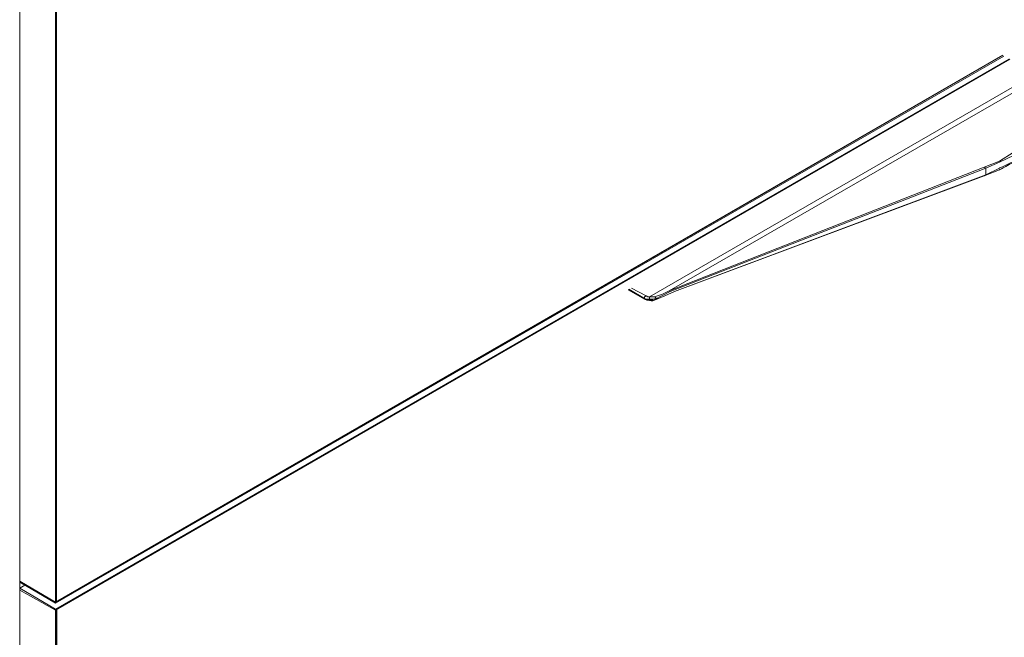
# Model space of a CAD drawing. Units: inches. Extents: x 27 to 169, y 68 to 229.
# Drawn here: x 69 to 93, y 149 to 164 of the extents above; entities that cross this region are included whole.
import ezdxf

# ---------------------------------------------------------------- set-up
doc = ezdxf.new("R2010")
doc.units = ezdxf.units.IN
doc.header["$MEASUREMENT"] = 0

# ---------------------------------------------------------------- blocks, each defined once
blk = doc.blocks.new('block 16')
at = {"color": 7, "lineweight": 9}
blk.add_lwpolyline([(68.637, 179.441), (68.637, 135.075)], dxfattribs=at)
blk = doc.blocks.new('block 51')
at = {"color": 7, "lineweight": 9}
blk.add_open_spline([(92.683, 162.551), (92.683, 162.551), (69.535, 149.193), (69.535, 149.193), (69.535, 149.193), (69.535, 149.193), (69.535, 149.193), (69.535, 149.193), (69.535, 149.193), (69.535, 134.639), (69.535, 134.639), (69.535, 134.639), (69.535, 134.639), (69.535, 134.639), (69.535, 134.639), (69.535, 134.639), (69.535, 134.639), (69.535, 134.639), (69.535, 134.639), (112.543, 159.405), (112.543, 159.405), (112.543, 159.405), (112.543, 159.405), (112.543, 159.405), (112.543, 159.405), (112.543, 159.405), (112.543, 173.935), (112.543, 173.935)], degree=3, knots=[0, 0, 0, 0, 1, 1, 1, 2, 2, 2, 3, 3, 3, 4, 4, 4, 5, 5, 5, 6, 6, 6, 7, 7, 7, 8, 8, 8, 9, 9, 9, 9], dxfattribs=at)
blk = doc.blocks.new('block 75')
at = {"color": 7, "lineweight": 9}
blk.add_lwpolyline([(69.51, 149.362), (69.51, 149.338)], dxfattribs=at)
blk = doc.blocks.new('block 77')
at = {"color": 7, "lineweight": 9}
blk.add_lwpolyline([(92.538, 162.624), (69.51, 149.338)], dxfattribs=at)
blk = doc.blocks.new('block 79')
at = {"color": 7, "lineweight": 9}
blk.add_lwpolyline([(92.513, 162.648), (69.51, 149.362)], dxfattribs=at)
blk = doc.blocks.new('block 80')
at = {"color": 7, "lineweight": 9}
blk.add_lwpolyline([(69.51, 149.338), (68.637, 149.848), (68.637, 149.871), (69.51, 149.362)], dxfattribs=at)
blk = doc.blocks.new('block 82')
at = {"color": 7, "lineweight": 9}
blk.add_lwpolyline([(69.51, 149.193), (92.659, 162.55)], dxfattribs=at)
blk = doc.blocks.new('block 84')
at = {"color": 7, "lineweight": 9}
blk.add_lwpolyline([(69.51, 149.193), (69.51, 149.168), (92.682, 162.55)], dxfattribs=at)
blk = doc.blocks.new('block 87')
at = {"color": 7, "lineweight": 9}
blk.add_lwpolyline([(68.637, 149.702), (68.758, 149.774)], dxfattribs=at)
blk = doc.blocks.new('block 88')
at = {"color": 7, "lineweight": 9}
blk.add_lwpolyline([(68.637, 149.702), (69.51, 149.193)], dxfattribs=at)
blk = doc.blocks.new('block 89')
at = {"color": 7, "lineweight": 9}
blk.add_lwpolyline([(68.637, 149.653), (68.637, 149.702)], dxfattribs=at)
blk = doc.blocks.new('block 90')
at = {"color": 7, "lineweight": 9}
blk.add_lwpolyline([(69.51, 149.168), (68.637, 149.653)], dxfattribs=at)
blk = doc.blocks.new('block 103')
at = {"color": 7, "lineweight": 9}
blk.add_lwpolyline([(69.51, 149.362), (69.51, 163.917)], dxfattribs=at)
blk = doc.blocks.new('block 104')
at = {"color": 7, "lineweight": 9}
blk.add_lwpolyline([(69.51, 149.362), (69.534, 149.362), (69.534, 163.917)], dxfattribs=at)
blk = doc.blocks.new('block 106')
at = {"color": 7, "lineweight": 9}
blk.add_lwpolyline([(68.637, 149.871), (68.637, 164.426)], dxfattribs=at)
blk = doc.blocks.new('block 107')
at = {"color": 7, "lineweight": 9}
blk.add_lwpolyline([(68.637, 149.871), (69.51, 149.362)], dxfattribs=at)
blk = doc.blocks.new('block 111')
at = {"color": 7, "lineweight": 9}
blk.add_lwpolyline([(69.534, 149.192), (69.51, 149.168)], dxfattribs=at)
blk = doc.blocks.new('block 112')
at = {"color": 7, "lineweight": 9}
blk.add_lwpolyline([(69.51, 134.613), (69.51, 149.168)], dxfattribs=at)
blk = doc.blocks.new('block 113')
at = {"color": 7, "lineweight": 9}
blk.add_lwpolyline([(69.51, 134.613), (69.534, 134.638), (69.534, 149.192)], dxfattribs=at)
blk = doc.blocks.new('block 114')
at = {"color": 7, "lineweight": 9}
blk.add_lwpolyline([(69.51, 149.168), (68.637, 149.653)], dxfattribs=at)
blk = doc.blocks.new('block 115')
at = {"color": 7, "lineweight": 9}
blk.add_lwpolyline([(68.637, 135.124), (68.637, 149.653)], dxfattribs=at)
blk = doc.blocks.new('block 121')
at = {"color": 7, "lineweight": 9}
blk.add_lwpolyline([(92.634, 177.251), (69.534, 163.916), (69.534, 149.362), (92.513, 162.648)], dxfattribs=at)
blk = doc.blocks.new('block 219')
at = {"color": 7, "lineweight": 9}
blk.add_lwpolyline([(92.097, 159.904), (92.097, 159.904), (92.055, 159.925), (84.409, 156.925), (84.43, 156.905), (92.097, 159.904), (92.43, 160.05), (92.784, 160.217), (93.117, 160.425), (93.409, 160.655), (93.409, 160.675), (93.388, 160.696), (93.097, 160.467), (92.763, 160.28), (92.43, 160.071), (92.055, 159.925)], dxfattribs=at)
blk = doc.blocks.new('block 226')
at = {"color": 7, "lineweight": 9}
blk.add_open_spline([(84.055, 156.78), (84.055, 156.78), (84.055, 156.78), (84.055, 156.78), (84.055, 156.78), (84.055, 156.78), (84.055, 156.78), (84.055, 156.78), (84.055, 156.78), (84.097, 156.738), (84.097, 156.738), (84.097, 156.738), (84.097, 156.738), (84.097, 156.738), (84.097, 156.738), (84.097, 156.738), (84.097, 156.738), (84.097, 156.738), (84.097, 156.738), (84.263, 156.821), (84.263, 156.821), (84.263, 156.821), (84.263, 156.821), (84.263, 156.821), (84.263, 156.821), (84.263, 156.821), (84.43, 156.905), (84.43, 156.905)], degree=3, knots=[0, 0, 0, 0, 1, 1, 1, 2, 2, 2, 3, 3, 3, 4, 4, 4, 5, 5, 5, 6, 6, 6, 7, 7, 7, 8, 8, 8, 9, 9, 9, 9], dxfattribs=at)
blk = doc.blocks.new('block 227')
at = {"color": 7, "lineweight": 9}
blk.add_lwpolyline([(84.409, 156.925), (84.242, 156.842), (84.055, 156.78)], dxfattribs=at)
blk = doc.blocks.new('block 228')
at = {"color": 7, "lineweight": 9}
blk.add_open_spline([(83.93, 156.78), (83.93, 156.78), (83.93, 156.738), (83.93, 156.738), (83.93, 156.738), (83.93, 156.738), (83.93, 156.738), (83.93, 156.738), (83.93, 156.738), (83.93, 156.717), (83.93, 156.717), (83.93, 156.717), (83.93, 156.717), (83.93, 156.717), (83.93, 156.717), (83.93, 156.717), (83.93, 156.717), (83.93, 156.717), (83.93, 156.717), (84.013, 156.717), (84.013, 156.717), (84.013, 156.717), (84.013, 156.717), (84.013, 156.717), (84.013, 156.717), (84.013, 156.717), (84.096, 156.738), (84.096, 156.738)], degree=3, knots=[0, 0, 0, 0, 1, 1, 1, 2, 2, 2, 3, 3, 3, 4, 4, 4, 5, 5, 5, 6, 6, 6, 7, 7, 7, 8, 8, 8, 9, 9, 9, 9], dxfattribs=at)
blk = doc.blocks.new('block 229')
at = {"color": 7, "lineweight": 9}
blk.add_lwpolyline([(84.055, 156.78), (84.013, 156.78), (83.93, 156.78)], dxfattribs=at)
blk = doc.blocks.new('block 230')
at = {"color": 7, "lineweight": 9}
blk.add_open_spline([(83.847, 156.8), (83.847, 156.8), (83.805, 156.78), (83.805, 156.78), (83.805, 156.78), (83.805, 156.78), (83.805, 156.78), (83.805, 156.78), (83.805, 156.78), (83.805, 156.738), (83.805, 156.738), (83.805, 156.738), (83.805, 156.738), (83.805, 156.738), (83.805, 156.738), (83.805, 156.738), (83.805, 156.738), (83.805, 156.738), (83.805, 156.738), (83.868, 156.717), (83.868, 156.717), (83.868, 156.717), (83.868, 156.717), (83.868, 156.717), (83.868, 156.717), (83.868, 156.717), (83.93, 156.717), (83.93, 156.717)], degree=3, knots=[0, 0, 0, 0, 1, 1, 1, 2, 2, 2, 3, 3, 3, 4, 4, 4, 5, 5, 5, 6, 6, 6, 7, 7, 7, 8, 8, 8, 9, 9, 9, 9], dxfattribs=at)
blk = doc.blocks.new('block 231')
at = {"color": 7, "lineweight": 9}
blk.add_lwpolyline([(83.93, 156.78), (83.888, 156.78), (83.847, 156.8)], dxfattribs=at)
blk = doc.blocks.new('block 232')
at = {"color": 7, "lineweight": 9}
blk.add_lwpolyline([(83.43, 156.967), (83.805, 156.738)], dxfattribs=at)
blk = doc.blocks.new('block 233')
at = {"color": 7, "lineweight": 9}
blk.add_lwpolyline([(83.847, 156.8), (83.492, 156.987)], dxfattribs=at)
blk = doc.blocks.new('block 234')
at = {"color": 7, "lineweight": 9}
blk.add_open_spline([(93.409, 160.488), (93.409, 160.488), (93.117, 160.28), (93.117, 160.28), (93.117, 160.28), (93.117, 160.28), (93.117, 160.28), (93.117, 160.28), (93.117, 160.28), (92.784, 160.071), (92.784, 160.071), (92.784, 160.071), (92.784, 160.071), (92.784, 160.071), (92.784, 160.071), (92.784, 160.071), (92.784, 160.071), (92.784, 160.071), (92.784, 160.071), (92.43, 159.904), (92.43, 159.904), (92.43, 159.904), (92.43, 159.904), (92.43, 159.904), (92.43, 159.904), (92.43, 159.904), (92.097, 159.737), (92.097, 159.737)], degree=3, knots=[0, 0, 0, 0, 1, 1, 1, 2, 2, 2, 3, 3, 3, 4, 4, 4, 5, 5, 5, 6, 6, 6, 7, 7, 7, 8, 8, 8, 9, 9, 9, 9], dxfattribs=at)
blk = doc.blocks.new('block 235')
at = {"color": 7, "lineweight": 9}
blk.add_lwpolyline([(84.534, 156.905), (84.388, 156.842), (84.242, 156.78), (84.097, 156.717)], dxfattribs=at)
blk = doc.blocks.new('block 236')
at = {"color": 7, "lineweight": 9}
blk.add_lwpolyline([(92.097, 159.737), (84.534, 156.905)], dxfattribs=at)
blk = doc.blocks.new('block 237')
at = {"color": 7, "lineweight": 9}
blk.add_lwpolyline([(83.972, 156.696), (83.867, 156.696), (83.805, 156.717)], dxfattribs=at)
blk = doc.blocks.new('block 238')
at = {"color": 7, "lineweight": 9}
blk.add_lwpolyline([(84.097, 156.717), (84.013, 156.696), (83.972, 156.696)], dxfattribs=at)
blk = doc.blocks.new('block 239')
at = {"color": 7, "lineweight": 9}
blk.add_lwpolyline([(83.805, 156.717), (83.409, 156.946)], dxfattribs=at)
blk = doc.blocks.new('block 240')
at = {"color": 7, "lineweight": 9}
blk.add_lwpolyline([(92.055, 159.717), (92.097, 159.738)], dxfattribs=at)
blk = doc.blocks.new('block 241')
at = {"color": 7, "lineweight": 9}
blk.add_lwpolyline([(84.534, 156.905), (84.534, 156.905)], dxfattribs=at)
blk = doc.blocks.new('block 246')
at = {"color": 7, "lineweight": 9}
blk.add_lwpolyline([(84.097, 156.717), (84.055, 156.696)], dxfattribs=at)
blk = doc.blocks.new('block 247')
at = {"color": 7, "lineweight": 9}
blk.add_lwpolyline([(83.972, 156.696), (83.972, 156.676)], dxfattribs=at)
blk = doc.blocks.new('block 248')
at = {"color": 7, "lineweight": 9}
blk.add_lwpolyline([(83.805, 156.717), (83.805, 156.717)], dxfattribs=at)
blk = doc.blocks.new('block 252')
at = {"color": 7, "lineweight": 9}
blk.add_lwpolyline([(92.055, 159.717), (84.534, 156.905)], dxfattribs=at)
blk = doc.blocks.new('block 253')
at = {"color": 7, "lineweight": 9}
blk.add_open_spline([(93.409, 160.488), (93.409, 160.488), (93.117, 160.28), (93.117, 160.28), (93.117, 160.28), (93.117, 160.28), (93.117, 160.28), (93.117, 160.28), (93.117, 160.28), (92.784, 160.05), (92.784, 160.05), (92.784, 160.05), (92.784, 160.05), (92.784, 160.05), (92.784, 160.05), (92.784, 160.05), (92.784, 160.05), (92.784, 160.05), (92.784, 160.05), (92.43, 159.863), (92.43, 159.863), (92.43, 159.863), (92.43, 159.863), (92.43, 159.863), (92.43, 159.863), (92.43, 159.863), (92.055, 159.717), (92.055, 159.717)], degree=3, knots=[0, 0, 0, 0, 1, 1, 1, 2, 2, 2, 3, 3, 3, 4, 4, 4, 5, 5, 5, 6, 6, 6, 7, 7, 7, 8, 8, 8, 9, 9, 9, 9], dxfattribs=at)
blk = doc.blocks.new('block 258')
at = {"color": 7, "lineweight": 9}
blk.add_lwpolyline([(84.534, 156.905), (84.305, 156.8), (84.055, 156.696)], dxfattribs=at)
blk = doc.blocks.new('block 259')
at = {"color": 7, "lineweight": 9}
blk.add_lwpolyline([(83.972, 156.676), (84.013, 156.676), (84.055, 156.696)], dxfattribs=at)
blk = doc.blocks.new('block 260')
at = {"color": 7, "lineweight": 9}
blk.add_lwpolyline([(83.805, 156.717), (83.888, 156.696), (83.971, 156.676)], dxfattribs=at)
blk = doc.blocks.new('block 261')
at = {"color": 7, "lineweight": 9}
blk.add_lwpolyline([(83.409, 156.946), (83.805, 156.717)], dxfattribs=at)
blk = doc.blocks.new('block 262')
at = {"color": 7, "lineweight": 9}
blk.add_lwpolyline([(99.555, 165.801), (83.93, 156.78)], dxfattribs=at)
blk = doc.blocks.new('block 263')
at = {"color": 7, "lineweight": 9}
blk.add_lwpolyline([(84.409, 156.925), (99.263, 165.488)], dxfattribs=at)
blk = doc.blocks.new('block 264')
at = {"color": 7, "lineweight": 9}
blk.add_lwpolyline([(92.097, 159.904), (92.097, 159.737)], dxfattribs=at)
blk = doc.blocks.new('block 266')
at = {"color": 7, "lineweight": 9}
blk.add_lwpolyline([(84.097, 156.717), (84.097, 156.738)], dxfattribs=at)
blk = doc.blocks.new('block 267')
at = {"color": 7, "lineweight": 9}
blk.add_lwpolyline([(83.805, 156.738), (83.805, 156.717)], dxfattribs=at)

msp = doc.modelspace()

# ---------------------------------------------------------------- block references
for name in ['block 16', 'block 121', 'block 51', 'block 262', 'block 263', 'block 106', 'block 103', 'block 104', 'block 79', 'block 77', 'block 82', 'block 84', 'block 219', 'block 253', 'block 234', 'block 236', 'block 252', 'block 240', 'block 264', 'block 239', 'block 261', 'block 232', 'block 233', 'block 227', 'block 226', 'block 258', 'block 235', 'block 241', 'block 230', 'block 267', 'block 237', 'block 248', 'block 260', 'block 231', 'block 228', 'block 229', 'block 238', 'block 247', 'block 259', 'block 246', 'block 266', 'block 80', 'block 107', 'block 87', 'block 88', 'block 89', 'block 90', 'block 114', 'block 115', 'block 75', 'block 111', 'block 113', 'block 112']:
    msp.add_blockref(name, (0, 0))

doc.saveas('drawing.dxf')
